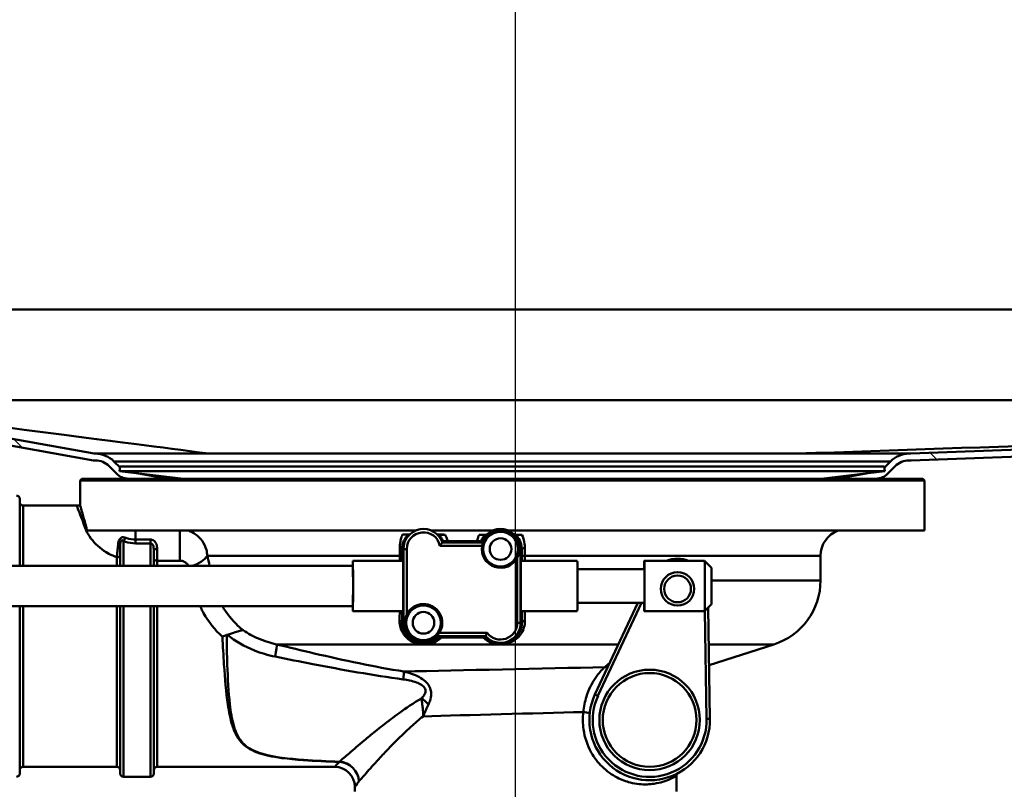
# Paper-space layout 'DS_8' of a CAD drawing. Units: millimetres. Extents: x 0 to 2100, y 0 to 2970.
# Drawn here: x 572 to 719, y 1442 to 1557 of the extents above; entities that cross this region are included whole.
import ezdxf

# ---------------------------------------------------------------- set-up
doc = ezdxf.new("R2010")
doc.units = ezdxf.units.MM
doc.header["$LTSCALE"] = 10
for name, color, linetype, lineweight in [('Centerline(ISO)', 7, 'Continuous', 25), ('Dimensions(ISO)', 7, 'Continuous', 25), ('Hatch', 7, 'Continuous', 9), ('Visible Edges(ISO)', 7, 'Continuous', 50), ('Visible Tangent Edges(ISO)', 7, 'Continuous', 50)]:
    doc.layers.add(name, color=color, linetype=linetype, lineweight=lineweight)
doc.styles.add('Text__5.0mm', font='arial.ttf', dxfattribs={"width": 0.9})
doc.dimstyles.new('KS-Marketing', dxfattribs={"dimscale": 10, "dimtxt": 5, "dimasz": 3.5, "dimexe": 3.175, "dimexo": 0, "dimgap": 0.8, "dimtad": 1, "dimdec": 1, "dimrnd": 1e-08, "dimtxsty": 'Text__5.0mm', "dimcen": 0.09, "dimdle": 10, "dimclrd": 7, "dimclre": 7, "dimclrt": 7, "dimadec": 0, "dimazin": 2, "dimtfac": 0.7, "dimtdec": 4, "dimtmove": 0, "dimatfit": 3, "dimfxl": 1, "dimtolj": 1, "dimlwd": 25, "dimlwe": 25, "dimarcsym": 0})
pattern_1 = [(135, (0, 0), (-22.45064, -22.45064), [])]

# ---------------------------------------------------------------- blocks, each defined once
blk = doc.blocks.new('*D7')
at = {"layer": 'Defpoints', "color": 0, "linetype": 'Continuous', "transparency": 16777216}
for p in [(999.78, 1700.45), (1108.41, 1700.45), (668.28, 1428.71)]:
    blk.add_point(p, dxfattribs=at)
at = {"layer": 'Dimensions(ISO)', "color": 7, "linetype": 'Continuous', "lineweight": 25, "transparency": 16777216}
for p, q in [((999.78, 1700.45), (1140.16, 1700.45)), ((1108.41, 1463.71), (1108.41, 1665.45)), ((668.28, 1428.71), (1140.16, 1428.71))]:
    blk.add_line(p, q, dxfattribs=at)
at = {"layer": 'Dimensions(ISO)', "color": 7, "linetype": 'Continuous', "transparency": 16777216}
for points in [[(1102.58, 1665.45), (1114.25, 1665.45), (1108.41, 1700.45)], [(1102.58, 1463.71), (1114.25, 1463.71), (1108.41, 1428.71)]]:
    blk.add_solid(points, dxfattribs=at)
at = {"layer": 'Dimensions(ISO)', "color": 7, "linetype": 'Continuous', "lineweight": 25, "transparency": 16777216, "insert": (1075.31, 1514.71), "char_height": 50, "attachment_point": 4, "rotation": 90, "style": 'Text__5.0mm'}
blk.add_mtext('\\A1;272', dxfattribs=at)
blk = doc.blocks.new('*D12')
at = {"layer": 'Defpoints', "color": 0, "linetype": 'Continuous', "transparency": 16777216}
for p in [(645.78, 2044.91), (399.78, 1730.45), (645.78, 1455.71)]:
    blk.add_point(p, dxfattribs=at)
at = {"layer": 'Dimensions(ISO)', "color": 7, "linetype": 'Continuous', "lineweight": 25, "transparency": 16777216}
for p, q in [((399.78, 1730.45), (399.78, 2076.66)), ((645.78, 1455.71), (645.78, 2076.66)), ((434.78, 2044.91), (610.78, 2044.91))]:
    blk.add_line(p, q, dxfattribs=at)
at = {"layer": 'Dimensions(ISO)', "color": 7, "linetype": 'Continuous', "transparency": 16777216}
for points in [[(434.78, 2050.74), (434.78, 2039.07), (399.78, 2044.91)], [(610.78, 2050.74), (610.78, 2039.07), (645.78, 2044.91)]]:
    blk.add_solid(points, dxfattribs=at)
at = {"layer": 'Dimensions(ISO)', "color": 7, "linetype": 'Continuous', "lineweight": 25, "transparency": 16777216, "insert": (472.7, 2078.43), "char_height": 50, "attachment_point": 4, "style": 'Text__5.0mm'}
blk.add_mtext('\\A1;246', dxfattribs=at)

psp = doc.layouts.new('DS_8')

# ---------------------------------------------------------------- hatches: boundary and pattern name
at = {"layer": 'Hatch'}
h = psp.add_hatch(dxfattribs=at)
h.set_pattern_fill('ANSI31', color=256, scale=254, angle=90, style=0)
h.set_pattern_definition(pattern_1)
edge = h.paths.add_edge_path()
edge.add_line((693.69, 1488.71), (699.45, 1488.71))
edge.add_line((699.45, 1488.71), (700.31, 1488.86))
edge.add_ellipse((700.05, 1490.34), major_axis=(1.48, 0.26), ratio=1, start_angle=270, end_angle=305)
edge.add_line((701.11, 1489.28), (702.42, 1490.58))
edge.add_ellipse((704.5, 1488.5), major_axis=(2.09, 2.09), ratio=1, start_angle=45.1, end_angle=90, ccw=False)
edge.add_line((704.5, 1491.45), (704.78, 1491.45))
edge.add_line((704.78, 1491.45), (921.28, 1499.45))
edge.add_ellipse((921.28, 1513.95), major_axis=(14.5, 0), ratio=1, start_angle=270, end_angle=360)
edge.add_line((935.78, 1513.95), (935.78, 1697.45))
edge.add_ellipse((937.78, 1697.45), major_axis=(0, 2), ratio=1, start_angle=0, end_angle=90, ccw=False)
edge.add_line((937.78, 1699.45), (954.78, 1699.45))
edge.add_line((954.78, 1699.45), (954.78, 1700.45))
edge.add_line((954.78, 1700.45), (937.78, 1700.45))
edge.add_ellipse((937.78, 1697.45), major_axis=(-3, 0), ratio=1, start_angle=270, end_angle=360)
edge.add_line((934.78, 1697.45), (934.78, 1513.95))
edge.add_ellipse((921.28, 1513.95), major_axis=(0, -13.5), ratio=1, start_angle=359.923, end_angle=450, ccw=False)
edge.add_line((921.26, 1500.45), (704.76, 1492.45))
edge.add_line((704.76, 1492.45), (704.5, 1492.45))
edge.add_ellipse((704.5, 1488.5), major_axis=(-3.95, -0.01), ratio=1, start_angle=270, end_angle=314.9)
edge.add_line((701.71, 1491.29), (700.8, 1490.38))
edge.add_line((700.8, 1490.38), (700.86, 1489.85))
edge.add_line((700.86, 1489.85), (698.62, 1489.58))
edge.add_line((698.62, 1489.58), (693.69, 1488.71))
h = psp.add_hatch(dxfattribs=at)
h.set_pattern_fill('ANSI31', color=256, scale=254, angle=90, style=0)
h.set_pattern_definition(pattern_1)
edge = h.paths.add_edge_path()
edge.add_line((524.78, 1647.45), (524.78, 1648.45))
edge.add_line((524.78, 1648.45), (523.78, 1648.45))
edge.add_line((523.78, 1648.45), (523.78, 1557.08))
edge.add_ellipse((523.28, 1556.21), major_axis=(0.866, -0.5), ratio=1, start_angle=330, end_angle=450, ccw=False)
edge.add_line((523.78, 1555.34), (523.78, 1543.78))
edge.add_ellipse((523.28, 1542.91), major_axis=(0.866, -0.5), ratio=1, start_angle=330, end_angle=450, ccw=False)
edge.add_line((523.78, 1542.04), (523.78, 1513.95))
edge.add_ellipse((538.28, 1513.95), major_axis=(0, -14.5), ratio=1, start_angle=270, end_angle=360)
edge.add_line((538.28, 1499.45), (582.78, 1491.45))
edge.add_line((582.78, 1491.45), (583.06, 1491.45))
edge.add_ellipse((583.05, 1488.5), major_axis=(2.95, -0.01), ratio=1, start_angle=45.1, end_angle=90, ccw=False)
edge.add_line((585.14, 1490.58), (586.44, 1489.28))
edge.add_ellipse((587.5, 1490.34), major_axis=(1.06, -1.06), ratio=1, start_angle=270, end_angle=305)
edge.add_line((587.24, 1488.86), (588.11, 1488.71))
edge.add_line((588.11, 1488.71), (593.87, 1488.71))
edge.add_line((593.87, 1488.71), (588.94, 1489.58))
edge.add_line((588.94, 1489.58), (586.69, 1489.85))
edge.add_line((586.69, 1489.85), (586.76, 1490.38))
edge.add_line((586.76, 1490.38), (585.85, 1491.29))
edge.add_ellipse((583.05, 1488.5), major_axis=(-2.79, 2.79), ratio=1, start_angle=270, end_angle=314.9)
edge.add_line((583.06, 1492.45), (582.87, 1492.45))
edge.add_line((582.87, 1492.45), (538.45, 1500.43))
edge.add_line((538.45, 1500.43), (538.37, 1500.45))
edge.add_ellipse((538.28, 1513.95), major_axis=(-13.5, -0.09), ratio=1, start_angle=359.6282, end_angle=450, ccw=False)
edge.add_line((524.78, 1513.95), (524.78, 1647.45))

# ---------------------------------------------------------------- linework, layer by layer
at = {"layer": 'Centerline(ISO)', "linetype": 'Continuous'}
psp.add_line((645.78, 1403.71), (645.78, 1455.71), dxfattribs=at)
at = {"layer": 'Visible Edges(ISO)'}
for p, q in [((582.87, 1492.45), (538.37, 1500.45)), ((921.26, 1500.45), (704.76, 1492.45)), ((538.28, 1499.45), (582.78, 1491.45)), ((704.78, 1491.45), (921.28, 1499.45)), ((582.78, 1491.45), (583.06, 1491.45)), ((583.06, 1492.45), (582.87, 1492.45)), ((586.76, 1490.38), (585.85, 1491.29)), ((701.71, 1491.29), (700.8, 1490.38)), ((704.76, 1492.45), (704.5, 1492.45)), ((704.5, 1491.45), (704.78, 1491.45)), ((585.14, 1490.58), (586.44, 1489.28)), ((586.78, 1490.54), (586.69, 1489.85)), ((700.86, 1489.85), (586.69, 1489.85)), ((596.21, 1488.71), (586.69, 1489.85)), ((700.78, 1490.54), (586.78, 1490.54)), ((691.35, 1488.71), (700.86, 1489.85)), ((700.78, 1490.54), (700.86, 1489.85)), ((701.11, 1489.28), (702.42, 1490.58)), ((581.03, 1488.71), (580.78, 1488.46)), ((706.78, 1488.46), (580.78, 1488.46)), ((580.78, 1484.75), (580.78, 1488.46)), ((581.03, 1488.71), (706.53, 1488.71)), ((587.24, 1488.86), (588.11, 1488.71)), ((593.87, 1488.71), (588.94, 1489.58)), ((698.62, 1489.58), (693.69, 1488.71)), ((699.45, 1488.71), (700.31, 1488.86)), ((706.53, 1488.71), (706.78, 1488.46)), ((706.78, 1480.96), (706.78, 1488.46)), ((571.78, 1485.71), (571.78, 1475.71)), ((572.28, 1484.71), (580.28, 1484.71)), ((630.83, 1480.96), (581.84, 1480.96)), ((642.33, 1480.96), (633.23, 1480.96)), ((706.78, 1480.96), (644.73, 1480.96)), ((586.78, 1475.71), (586.78, 1478.86)), ((591.78, 1478.19), (591.78, 1475.71)), ((629.03, 1478.21), (629.03, 1467.21)), ((640.7, 1479.21), (634.86, 1479.21)), ((646.53, 1467.21), (646.53, 1478.21)), ((691.28, 1473.52), (691.28, 1477.21)), ((621.49, 1475.71), (528.99, 1475.71)), ((628.99, 1476.46), (621.49, 1476.46)), ((654.98, 1476.46), (646.57, 1476.46)), ((664.98, 1475.21), (655.01, 1475.21)), ((673.98, 1476.46), (664.98, 1476.46)), ((674.98, 1475.46), (673.98, 1476.46)), ((621.49, 1469.71), (528.99, 1469.71)), ((571.78, 1469.71), (571.78, 1444.71)), ((586.78, 1444.71), (586.78, 1469.71)), ((591.78, 1469.71), (591.78, 1444.71)), ((664.98, 1470.21), (655.01, 1470.21)), ((664.01, 1470.21), (657.62, 1456.51)), ((674.98, 1469.96), (673.98, 1468.96)), ((674.78, 1452.87), (674.49, 1469.46)), ((628.99, 1468.96), (621.49, 1468.96)), ((654.98, 1468.96), (646.57, 1468.96)), ((673.98, 1468.96), (664.98, 1468.96)), ((634.26, 1465.21), (641.29, 1465.21)), ((674.65, 1460.91), (684.31, 1463.99)), ((572.28, 1445.71), (586.28, 1445.71)), ((592.28, 1445.71), (618.78, 1445.71)), ((669.78, 1442.01), (669.78, 1444.34)), ((591.28, 1444.21), (587.28, 1444.21)), ((621.78, 1442.01), (621.78, 1442.71))]:
    psp.add_line(p, q, dxfattribs=at)
for centre, radius in [((669.94, 1472.27), 2.5), ((665.78, 1452.71), 7)]:
    psp.add_circle(centre, radius, dxfattribs=at)
for centre, radius, start, end in [((583.05, 1488.5), 3.95, 45, 89.9), ((583.05, 1488.5), 2.95, 45, 89.9), ((704.5, 1488.5), 3.95, 90.1, 135), ((704.5, 1488.5), 2.95, 90.1, 135), ((587.5, 1490.34), 1.5, 225, 260), ((700.05, 1490.34), 1.5, 280, 315), ((571.28, 1485.71), 0.5, 0, 90), ((572.28, 1485.21), 0.5, 180, 270), ((580.28, 1487.71), 3, 270, 279.5941), ((632.03, 1478.21), 3, 19.4712, 180), ((643.53, 1478.21), 3, 0, 160.5288), ((643.53, 1478.21), 2.8, 333.2345, 169.7134), ((695.28, 1477.21), 4, 110.3641, 180), ((643.53, 1478.21), 2.8, 169.7134, 333.2345), ((669.94, 1472.27), 4.5, 68.5059, 111.4941), ((681.28, 1473.52), 10, 287.6709, 0), ((632.03, 1467.21), 2.8, 327.6076, 153.2345), ((632.03, 1467.21), 2.8, 153.2345, 327.6076), ((632.03, 1467.21), 3, 180, 318.1897), ((643.53, 1467.21), 3, 221.8103, 0), ((676.78, 1454.24), 7, 107.6709, 107.8195), ((665.78, 1452.71), 9, 154.9971, 1.0029), ((571.28, 1444.71), 0.5, 270, 0), ((572.28, 1445.21), 0.5, 90, 180), ((586.28, 1445.21), 0.5, 0, 90), ((587.28, 1444.71), 0.5, 180, 270), ((591.28, 1444.71), 0.5, 270, 0), ((592.28, 1445.21), 0.5, 90, 180), ((618.78, 1442.71), 3, 0, 90)]:
    psp.add_arc(centre, radius, start, end, dxfattribs=at)
for centre, major_axis, ratio, start_param, end_param in [((664.98, 1472.71), (0, -3.75), 0.008727, 5.442117, 10.265847), ((621.49, 1472.71), (0, 3.75), 0.008727, 0, 0.643501), ((621.49, 1472.71), (0, -3.75), 0.008727, 5.639684, 9.424778), ((621.49, 1472.71), (0, -3), 0.008727, 0, 3.141593), ((628.99, 1472.71), (0, 3.75), 0.008727, 3.141593, 6.283185), ((646.57, 1472.71), (0, -3.75), 0.008728, 3.141593, 6.283185), ((654.98, 1472.71), (0, 3.75), 0.008727, 3.141593, 6.283185), ((664.98, 1472.71), (0, -2.5), 0.008727, 0, 3.141593), ((673.98, 1472.71), (0, 3.75), 0.008727, 3.141593, 6.283185), ((674.98, 1472.71), (0, -2.75), 0.008727, 0.008727, 3.132866)]:
    psp.add_ellipse(centre, major_axis=major_axis, ratio=ratio, start_param=start_param, end_param=end_param, dxfattribs=at)
for points, knots in [([(921.25, 1500.45), (858.07, 1500.45), (797.26, 1500.45), (665.24, 1500.45), (603.33, 1500.45), (538.37, 1500.45)], [0.007312, 0.007312, 0.007312, 0.007312, 18.962439, 18.962439, 38.435392, 38.435392, 38.435392, 38.435392]), ([(538.43, 1500.44), (548.66, 1499.11), (558, 1497.9), (588.66, 1493.93), (591.83, 1493.52), (600.08, 1492.45), (600.09, 1492.45), (600.11, 1492.45)], [0.163179, 0.163179, 0.163179, 0.163179, 7.982376, 7.982376, 22.058509, 22.058509, 22.081382, 22.081382, 22.081382, 22.081382]), ([(921.24, 1500.45), (883.16, 1499.14), (845.11, 1497.84), (738.26, 1494.18), (718.31, 1493.5), (687.63, 1492.45), (687.55, 1492.45), (687.47, 1492.45)], [0.271516, 0.271516, 0.271516, 0.271516, 13.694583, 13.694583, 36.484261, 36.484261, 36.546158, 36.546158, 36.546158, 36.546158]), ([(582.87, 1492.45), (582.87, 1492.45), (584.35, 1492.45), (590.22, 1492.45), (594.58, 1492.45), (600.11, 1492.45)], [-4.722244, -4.722244, -4.722244, -4.722244, -2.375992, -2.375992, -0.000003, -0.000003, -0.000003, -0.000003]), ([(600.11, 1492.45), (603.15, 1492.45), (606.52, 1492.45), (613.8, 1492.45), (617.69, 1492.45), (629.16, 1492.45), (637.06, 1492.45), (652.94, 1492.45), (660.77, 1492.45), (675.33, 1492.45), (681.93, 1492.45), (687.47, 1492.45)], [-9.762661, -9.762661, -9.762661, -9.762661, -8.454287, -8.454287, -7.145851, -7.145851, -4.762085, -4.762085, -2.381116, -2.381116, 0, 0, 0, 0]), ([(687.47, 1492.45), (692.81, 1492.45), (697.08, 1492.45), (703.1, 1492.45), (704.7, 1492.45), (704.76, 1492.45), (704.76, 1492.45), (704.76, 1492.45)], [-9.446224, -9.446224, -9.446224, -9.446224, -7.14752, -7.14752, -4.764673, -4.764673, -4.72348, -4.72348, -4.72348, -4.72348]), ([(581.69, 1481.53), (581.51, 1482.23), (581.34, 1482.84), (581.06, 1483.81), (580.95, 1484.18), (580.81, 1484.64), (580.78, 1484.75), (580.78, 1484.75)], [-2.280588, -2.280588, -2.280588, -2.280588, -1.891326, -1.891326, -1.499555, -1.499555, -1.141409, -1.141409, -1.141409, -1.141409]), ([(629.73, 1480.36), (629.73, 1480.36), (629.72, 1480.36), (629.71, 1480.36), (629.67, 1480.37), (629.48, 1480.37), (629.37, 1480.37), (629.21, 1480.38), (629.15, 1480.38), (629.02, 1480.38), (628.97, 1480.38), (628.91, 1480.38)], [0, 0, 0, 0, 0.0435501, 0.0435501, 0.125674, 0.125674, 0.1864242, 0.1864242, 0.2121174, 0.2121174, 0.234845, 0.234845, 0.234845, 0.234845]), ([(635.28, 1480.36), (635.24, 1480.36), (635.19, 1480.36), (635.09, 1480.36), (635.03, 1480.36), (634.91, 1480.36), (634.83, 1480.36), (634.66, 1480.36), (634.57, 1480.36), (634.34, 1480.35), (634.33, 1480.35), (634.32, 1480.35)], [0, 0, 0, 0, 0.0132286, 0.0132286, 0.0311387, 0.0311387, 0.056916, 0.056916, 0.093274, 0.093274, 0.1738952, 0.1738952, 0.1738952, 0.1738952]), ([(641.23, 1480.34), (641.23, 1480.34), (641.23, 1480.34), (641.15, 1480.35), (641.04, 1480.35), (640.85, 1480.36), (640.75, 1480.36), (640.6, 1480.36), (640.55, 1480.36), (640.45, 1480.36), (640.4, 1480.36), (640.35, 1480.36)], [0, 0, 0, 0, 0.0606982, 0.0606982, 0.1761415, 0.1761415, 0.2738853, 0.2738853, 0.3165823, 0.3165823, 0.3526845, 0.3526845, 0.3526845, 0.3526845]), ([(646.71, 1480.36), (646.66, 1480.36), (646.61, 1480.36), (646.5, 1480.36), (646.44, 1480.36), (646.28, 1480.36), (646.2, 1480.36), (646.04, 1480.35), (645.97, 1480.35), (645.83, 1480.35), (645.82, 1480.34), (645.82, 1480.34)], [0, 0, 0, 0, 0.0148051, 0.0148051, 0.035161, 0.035161, 0.0639329, 0.0639329, 0.0949182, 0.0949182, 0.1425823, 0.1425823, 0.1425823, 0.1425823]), ([(634.48, 1478.71), (634.48, 1478.71), (634.48, 1478.71), (634.52, 1478.76), (634.55, 1478.8), (634.62, 1478.89), (634.65, 1478.93), (634.72, 1479.02), (634.76, 1479.07), (634.81, 1479.14), (634.83, 1479.17), (634.85, 1479.2), (634.86, 1479.21), (634.86, 1479.21)], [-0.1785334, -0.1785334, -0.1785334, -0.1785334, -0.17813024, -0.17813024, -0.16081389, -0.16081389, -0.14413651, -0.14413651, -0.12294383, -0.12294383, -0.10529245, -0.10529245, -0.08906512, -0.08906512, -0.08906512, -0.08906512]), ([(635.65, 1479.37), (635.59, 1479.37), (635.53, 1479.37), (635.41, 1479.37), (635.35, 1479.37), (635.23, 1479.37), (635.17, 1479.37), (635.07, 1479.37), (635.03, 1479.37), (634.98, 1479.37), (634.96, 1479.37), (634.96, 1479.37)], [0, 0, 0, 0, 0.0171366, 0.0171366, 0.0368379, 0.0368379, 0.0612522, 0.0612522, 0.0861356, 0.0861356, 0.1122046, 0.1122046, 0.1122046, 0.1122046]), ([(640.59, 1479.36), (640.59, 1479.36), (640.57, 1479.36), (640.5, 1479.36), (640.44, 1479.37), (640.32, 1479.37), (640.26, 1479.37), (640.14, 1479.37), (640.08, 1479.37), (640.02, 1479.37)], [0, 0, 0, 0, 0.0325673, 0.0325673, 0.0641923, 0.0641923, 0.085353, 0.085353, 0.1045908, 0.1045908, 0.1045908, 0.1045908]), ([(640.84, 1479.01), (640.82, 1479.05), (640.79, 1479.08), (640.75, 1479.14), (640.73, 1479.17), (640.71, 1479.2), (640.7, 1479.21), (640.7, 1479.21)], [0.03942652, 0.03942652, 0.03942652, 0.03942652, 0.05518641, 0.05518641, 0.07283779, 0.07283779, 0.08906512, 0.08906512, 0.08906512, 0.08906512]), ([(602.66, 1465.4), (602.46, 1465.31), (602.25, 1465.22), (602.04, 1465.13), (602.04, 1465.13), (602.04, 1465.13)], [0, 0, 0, 0, 0.06783822, 0.06783822, 0.06866311, 0.06866311, 0.06866311, 0.06866311]), ([(602.76, 1465.43), (603.19, 1465.54), (603.59, 1465.67), (604.2, 1465.88), (604.42, 1465.95), (604.82, 1466.07), (604.99, 1466.1), (605.14, 1466.1), (605.14, 1466.1), (605.14, 1466.1)], [0, 0, 0, 0, 0.136541, 0.136541, 0.2299644, 0.2299644, 0.323136, 0.323136, 0.3239513, 0.3239513, 0.3239513, 0.3239513]), ([(634.17, 1465.41), (634.19, 1465.38), (634.2, 1465.36), (634.23, 1465.29), (634.24, 1465.26), (634.26, 1465.22), (634.26, 1465.21), (634.26, 1465.21)], [0.03498826, 0.03498826, 0.03498826, 0.03498826, 0.04606554, 0.04606554, 0.06482356, 0.06482356, 0.08280932, 0.08280932, 0.08280932, 0.08280932]), ([(634.36, 1465), (634.36, 1465), (634.37, 1465), (634.41, 1465), (634.43, 1465), (634.48, 1465), (634.5, 1465), (634.55, 1465), (634.58, 1465), (634.63, 1465), (634.66, 1465), (634.69, 1465)], [0, 0, 0, 0, 0.02994265, 0.02994265, 0.04509807, 0.04509807, 0.05648009, 0.05648009, 0.06689426, 0.06689426, 0.07855329, 0.07855329, 0.07855329, 0.07855329]), ([(640.94, 1465.01), (639.14, 1465.01), (637.27, 1465), (635.19, 1465), (634.94, 1465), (634.69, 1465)], [12.7348233, 12.7348233, 12.7348233, 12.7348233, 13.2501814, 13.2501814, 13.3202631, 13.3202631, 13.3202631, 13.3202631]), ([(640.94, 1465.01), (640.98, 1465.01), (641.01, 1465.01), (641.07, 1465.01), (641.09, 1465.01), (641.14, 1465.01), (641.16, 1465.01), (641.19, 1465.01), (641.2, 1465.01), (641.2, 1465.01)], [0, 0, 0, 0, 0.01054081, 0.01054081, 0.01991101, 0.01991101, 0.03072387, 0.03072387, 0.05000884, 0.05000884, 0.05000884, 0.05000884]), ([(641.53, 1465.71), (641.53, 1465.71), (641.53, 1465.71), (641.51, 1465.67), (641.49, 1465.63), (641.45, 1465.56), (641.43, 1465.52), (641.39, 1465.43), (641.37, 1465.38), (641.33, 1465.29), (641.32, 1465.26), (641.3, 1465.22), (641.29, 1465.21), (641.29, 1465.21)], [-0.16597413, -0.16597413, -0.16597413, -0.16597413, -0.16561865, -0.16561865, -0.15275552, -0.15275552, -0.14006412, -0.14006412, -0.11955311, -0.11955311, -0.10079509, -0.10079509, -0.08280932, -0.08280932, -0.08280932, -0.08280932]), ([(669.84, 1444.68), (669.83, 1444.65), (669.82, 1444.62), (669.79, 1444.51), (669.78, 1444.43), (669.78, 1444.34)], [0.6665456, 0.6665456, 0.6665456, 0.6665456, 0.7500003, 0.7500003, 1.0000004, 1.0000004, 1.0000004, 1.0000004])]:
    psp.add_open_spline(points, degree=3, knots=knots, dxfattribs=at)
for points, degree in [([(581.84, 1480.96), (581.79, 1481.16), (581.74, 1481.34), (581.69, 1481.53)], 3), ([(628.91, 1480.38), (629.18, 1480.38), (629.45, 1480.38), (629.72, 1480.38)], 3), ([(629.72, 1480.38), (629.8, 1480.38), (629.87, 1480.38), (629.95, 1480.38)], 3), ([(629.79, 1480.21), (629.76, 1480.28), (629.73, 1480.36)], 2), ([(634.11, 1480.37), (634.19, 1480.37), (634.26, 1480.37), (634.33, 1480.37)], 3), ([(634.26, 1480.21), (634.29, 1480.28), (634.32, 1480.35)], 2), ([(634.33, 1480.37), (634.65, 1480.37), (634.96, 1480.36), (635.28, 1480.36)], 3), ([(640.35, 1480.36), (640.65, 1480.36), (640.94, 1480.36), (641.23, 1480.36)], 3), ([(641.23, 1480.36), (641.3, 1480.36), (641.36, 1480.36), (641.43, 1480.36)], 3), ([(641.29, 1480.21), (641.26, 1480.27), (641.23, 1480.34)], 2), ([(645.62, 1480.36), (645.69, 1480.36), (645.76, 1480.36), (645.83, 1480.36)], 3), ([(645.76, 1480.21), (645.79, 1480.27), (645.82, 1480.34)], 2), ([(645.83, 1480.36), (646.12, 1480.36), (646.41, 1480.36), (646.71, 1480.36)], 3), ([(634.96, 1479.37), (634.91, 1479.29), (634.86, 1479.21)], 2), ([(635.65, 1479.37), (637.11, 1479.37), (638.58, 1479.37), (640.02, 1479.37)], 3), ([(640.7, 1479.21), (640.65, 1479.28), (640.59, 1479.36)], 2), ([(602.76, 1465.43), (602.73, 1465.42), (602.7, 1465.41), (602.66, 1465.4)], 3), ([(634.26, 1465.21), (634.31, 1465.11), (634.36, 1465)], 2), ([(641.2, 1465.01), (641.25, 1465.11), (641.29, 1465.21)], 2)]:
    psp.add_open_spline(points, degree=degree, dxfattribs=at)
at = {"layer": 'Visible Tangent Edges(ISO)'}
for p, q in [((536.78, 1513.95), (922.78, 1513.95)), ((583.06, 1492.45), (704.5, 1492.45)), ((585.85, 1491.29), (701.71, 1491.29)), ((572.28, 1484.71), (572.28, 1475.71)), ((589.08, 1479.63), (589.08, 1480.96)), ((589.08, 1479.06), (589.08, 1479.63)), ((591.28, 1479.63), (589.08, 1479.63)), ((591.28, 1479.06), (591.28, 1479.63)), ((595.66, 1480.96), (595.66, 1476.48)), ((587.28, 1479.4), (587.28, 1475.71)), ((589.08, 1479.06), (591.28, 1479.06)), ((591.28, 1475.71), (591.28, 1479.06)), ((592.28, 1476.48), (592.28, 1478.19)), ((629.03, 1478.21), (628.85, 1478.21)), ((629.53, 1478.21), (629.03, 1478.21)), ((629.53, 1468.47), (629.53, 1478.21)), ((634.48, 1478.71), (640.77, 1478.71)), ((646.33, 1478.21), (646.53, 1478.21)), ((646.53, 1478.21), (646.68, 1478.21)), ((586.28, 1475.71), (586.28, 1476.98)), ((628.51, 1477.21), (599.78, 1477.21)), ((628.85, 1477.21), (628.51, 1477.21)), ((628.51, 1477.21), (628.51, 1476.46)), ((628.85, 1476.46), (628.85, 1477.21)), ((646.03, 1476.95), (646.03, 1467.21)), ((646.69, 1477.21), (647.15, 1477.21)), ((646.69, 1477.21), (646.69, 1476.46)), ((647.15, 1476.46), (647.15, 1477.21)), ((691.28, 1477.21), (647.15, 1477.21)), ((592.28, 1476.48), (595.66, 1476.48)), ((592.28, 1476.48), (592.28, 1475.71)), ((691.28, 1473.52), (675.01, 1473.52)), ((572.28, 1469.71), (572.28, 1445.71)), ((586.28, 1445.71), (586.28, 1469.71)), ((587.28, 1469.71), (587.28, 1444.21)), ((591.28, 1444.21), (591.28, 1469.71)), ((592.28, 1469.71), (592.28, 1445.71)), ((658.07, 1456.3), (664.56, 1470.21)), ((673.99, 1468.97), (674.28, 1452.86)), ((629.03, 1467.21), (628.83, 1467.21)), ((629.23, 1467.21), (629.03, 1467.21)), ((646.03, 1467.21), (646.53, 1467.21)), ((646.53, 1467.21), (646.7, 1467.21)), ((641.53, 1465.71), (634.39, 1465.71)), ((631.51, 1463.99), (610.11, 1463.99)), ((643.09, 1463.99), (632.61, 1463.99)), ((661.11, 1463.99), (643.96, 1463.99)), ((684.31, 1463.99), (674.58, 1463.99)), ((658.07, 1456.3), (657.62, 1456.51)), ((674.28, 1452.86), (674.78, 1452.87))]:
    psp.add_line(p, q, dxfattribs=at)
for centre, radius in [((643.53, 1478.21), 2.59), ((643.53, 1478.21), 1.61), ((669.94, 1472.27), 2), ((632.03, 1467.21), 2.59), ((632.03, 1467.21), 1.61), ((665.78, 1452.71), 7.5)]:
    psp.add_circle(centre, radius, dxfattribs=at)
for centre, radius, start, end in [((632.03, 1478.21), 2.5, 11.537, 180), ((643.53, 1467.21), 2.5, 216.8699, 0), ((665.78, 1452.71), 8.5, 154.9971, 1.0029)]:
    psp.add_arc(centre, radius, start, end, dxfattribs=at)
for centre, major_axis, ratio, start_param, end_param in [((581.49, 1484.01), (2.87, 0.87), 0.824298, 4.468536, 4.535711), ((587.28, 1479.74), (-0.177, -0.468), 0.308724, 0.886799, 2.087491), ((586.28, 1478.86), (0.5, 0), 0.144298, 5.05739, 6.283185), ((592.28, 1478.19), (-0.5, 0), 0.006618, 0, 1.570796), ((628.35, 1478.21), (0.5, -0.001), 0.301028, 0.009151, 1.259496), ((647.18, 1478.21), (-0.5, -0.001), 0.286535, 4.779505, 6.274077), ((586.28, 1477.28), (0.5, 0), 0.603661, 4.712389, 6.283185), ((592.28, 1476.77), (-0.5, 0), 0.577778, 0, 1.570796), ((597, 1477.21), (2.91, 0.75), 0.521202, 4.731549, 5.825788), ((628.33, 1467.21), (0.5, -0.003), 0.625087, 0.01118, 1.302727), ((647.2, 1467.21), (-0.5, -0.003), 0.602211, 4.768143, 6.272254), ((609.48, 1461.61), (0.59, 2.43), 0.112029, 4.972631, 6.112279), ((631.47, 1463.51), (0.076, 0.494), 0.183003, 0.008877, 0.298711), ((632.57, 1463.51), (-0.076, 0.494), 0.614438, 5.904331, 6.272124), ((643.09, 1463.51), (0.06, 0.496), 0.340516, 0.009281, 0.328682), ((643.96, 1463.51), (-0.06, 0.496), 0.350563, 5.95311, 6.273867), ((659.24, 1459.64), (0.674, -0.739), 0.896301, 2.078876, 2.513374), ((628.73, 1457.54), (0.39, 2.47), 0.038895, 5.233366, 6.022132), ((631.5, 1454.41), (-1.86, 1.67), 0.542571, 4.494114, 5.061674), ((656.3, 1453.89), (0.992, -0.123), 0.057055, 4.281539, 5.297424), ((619.48, 1443.56), (0.12, 3), 0.143044, 0.23823, 0.278824), ((619.48, 1443.56), (2.32, -1.91), 0.938865, 0.719919, 2.228843), ((619.48, 1443.56), (-2.15, 2.1), 0.948589, 3.941344, 5.453214)]:
    psp.add_ellipse(centre, major_axis=major_axis, ratio=ratio, start_param=start_param, end_param=end_param, dxfattribs=at)
for points, knots in [([(580.28, 1484.71), (580.28, 1484.71), (580.32, 1484.61), (580.58, 1483.97), (580.99, 1482.96), (581.49, 1481.5)], [1.307289, 1.307289, 1.307289, 1.307289, 1.689292, 1.689292, 2.619057, 2.619057, 2.619057, 2.619057]), ([(581.49, 1481.5), (581.58, 1481.26), (581.68, 1481.01), (582.03, 1480.34), (582.31, 1479.9), (583.26, 1478.77), (584.06, 1478.07), (585.45, 1477.32), (585.85, 1477.14), (586.28, 1476.98)], [-1.2222309, -1.2222309, -1.2222309, -1.2222309, -1.069452, -1.069452, -0.8250058, -0.8250058, -0.433892, -0.433892, -0.2906665, -0.2906665, -0.2906665, -0.2906665]), ([(587.49, 1479.92), (587.32, 1479.98), (587.14, 1480), (586.81, 1479.85), (586.67, 1479.68), (586.54, 1479.34), (586.5, 1479.2), (586.47, 1478.97), (586.46, 1478.88), (586.45, 1478.8)], [0, 0, 0, 0, 0.0645855, 0.0645855, 0.1228034, 0.1228034, 0.1591897, 0.1591897, 0.181931, 0.181931, 0.181931, 0.181931]), ([(586.78, 1478.86), (586.78, 1478.93), (586.78, 1478.99), (586.79, 1479.14), (586.8, 1479.23), (586.85, 1479.44), (586.92, 1479.51), (587.08, 1479.52), (587.18, 1479.47), (587.28, 1479.4)], [-0.181931, -0.181931, -0.181931, -0.181931, -0.1591897, -0.1591897, -0.1228034, -0.1228034, -0.0645855, -0.0645855, 0, 0, 0, 0]), ([(589.08, 1479.63), (588.64, 1479.63), (588.17, 1479.7), (587.66, 1479.86), (587.57, 1479.89), (587.49, 1479.92)], [0, 0, 0, 0, 0.1557705, 0.1557705, 0.1868463, 0.1868463, 0.1868463, 0.1868463]), ([(592.28, 1478.19), (592.28, 1478.44), (592.25, 1478.7), (592.1, 1479.13), (591.98, 1479.31), (591.73, 1479.51), (591.62, 1479.57), (591.43, 1479.62), (591.35, 1479.63), (591.28, 1479.63)], [-0.1783492, -0.1783492, -0.1783492, -0.1783492, -0.1150352, -0.1150352, -0.0579635, -0.0579635, -0.0222936, -0.0222936, 0, 0, 0, 0]), ([(599.78, 1477.21), (599.76, 1477.51), (599.71, 1477.81), (599.5, 1478.56), (599.3, 1478.98), (598.75, 1479.79), (598.39, 1480.16), (597.69, 1480.66), (597.37, 1480.83), (597.03, 1480.96)], [0, 0, 0, 0, 0.0275825, 0.0275825, 0.0717145, 0.0717145, 0.1196743, 0.1196743, 0.1521857, 0.1521857, 0.1521857, 0.1521857]), ([(628.91, 1480.38), (628.89, 1480.32), (628.86, 1480.26), (628.75, 1479.99), (628.68, 1479.75), (628.57, 1479.28), (628.54, 1479.06), (628.51, 1478.67), (628.5, 1478.51), (628.5, 1478.35)], [0.8589432, 0.8589432, 0.8589432, 0.8589432, 0.8884657, 0.8884657, 0.9819574, 0.9819574, 1.0521574, 1.0521574, 1.0960323, 1.0960323, 1.0960323, 1.0960323]), ([(628.85, 1478.21), (628.85, 1478.33), (628.86, 1478.45), (628.89, 1478.74), (628.93, 1478.91), (629.03, 1479.27), (629.1, 1479.45), (629.25, 1479.74), (629.33, 1479.87), (629.51, 1480.13), (629.62, 1480.25), (629.7, 1480.33), (629.72, 1480.35), (629.73, 1480.36)], [-1.0960323, -1.0960323, -1.0960323, -1.0960323, -1.0521574, -1.0521574, -0.9819574, -0.9819574, -0.8884657, -0.8884657, -0.8014698, -0.8014698, -0.6716614, -0.6716614, -0.6293356, -0.6293356, -0.6293356, -0.6293356]), ([(634.32, 1480.35), (634.33, 1480.34), (634.35, 1480.33), (634.43, 1480.24), (634.54, 1480.11), (634.76, 1479.78), (634.87, 1479.6), (634.96, 1479.38), (634.96, 1479.37), (634.96, 1479.37)], [-0.5600112, -0.5600112, -0.5600112, -0.5600112, -0.5320633, -0.5320633, -0.4089183, -0.4089183, -0.307998, -0.307998, -0.3041102, -0.3041102, -0.3041102, -0.3041102]), ([(635.65, 1479.37), (635.6, 1479.57), (635.54, 1479.75), (635.42, 1480.08), (635.35, 1480.23), (635.28, 1480.36)], [0.2475364, 0.2475364, 0.2475364, 0.2475364, 0.307998, 0.307998, 0.3669284, 0.3669284, 0.3669284, 0.3669284]), ([(640.35, 1480.36), (640.29, 1480.22), (640.23, 1480.08), (640.11, 1479.75), (640.06, 1479.56), (640.02, 1479.37)], [0.8463979, 0.8463979, 0.8463979, 0.8463979, 0.9076727, 0.9076727, 0.9704686, 0.9704686, 0.9704686, 0.9704686]), ([(640.59, 1479.36), (640.6, 1479.37), (640.6, 1479.38), (640.7, 1479.61), (640.81, 1479.8), (641.02, 1480.1), (641.11, 1480.22), (641.2, 1480.31), (641.22, 1480.33), (641.23, 1480.34)], [-0.9123009, -0.9123009, -0.9123009, -0.9123009, -0.9076727, -0.9076727, -0.7954777, -0.7954777, -0.6852428, -0.6852428, -0.6487031, -0.6487031, -0.6487031, -0.6487031]), ([(645.82, 1480.34), (645.85, 1480.31), (645.91, 1480.25), (646.07, 1480.06), (646.18, 1479.91), (646.44, 1479.45), (646.59, 1479.08), (646.67, 1478.51), (646.68, 1478.36), (646.68, 1478.21)], [-0.4194973, -0.4194973, -0.4194973, -0.4194973, -0.3340441, -0.3340441, -0.2231573, -0.2231573, -0.0543225, -0.0543225, 0, 0, 0, 0]), ([(647.15, 1478.35), (647.15, 1478.55), (647.14, 1478.75), (647.05, 1479.51), (646.88, 1479.99), (646.71, 1480.36)], [0, 0, 0, 0, 0.0543225, 0.0543225, 0.2225219, 0.2225219, 0.2225219, 0.2225219]), ([(586.45, 1478.8), (586.42, 1478.48), (586.39, 1478.17), (586.33, 1477.56), (586.3, 1477.25), (586.28, 1476.98)], [0.3356621, 0.3356621, 0.3356621, 0.3356621, 0.4188403, 0.4188403, 0.5076852, 0.5076852, 0.5076852, 0.5076852]), ([(587.28, 1479.4), (587.37, 1479.37), (587.46, 1479.33), (588.04, 1479.15), (588.56, 1479.06), (589.08, 1479.06)], [-0.1868463, -0.1868463, -0.1868463, -0.1868463, -0.1557705, -0.1557705, 0, 0, 0, 0]), ([(591.28, 1479.06), (591.32, 1479.06), (591.35, 1479.06), (591.45, 1479.03), (591.5, 1479), (591.63, 1478.89), (591.69, 1478.79), (591.76, 1478.53), (591.78, 1478.36), (591.78, 1478.19)], [0, 0, 0, 0, 0.0222936, 0.0222936, 0.0579635, 0.0579635, 0.1150352, 0.1150352, 0.1783492, 0.1783492, 0.1783492, 0.1783492]), ([(628.5, 1478.35), (628.51, 1478.17), (628.51, 1477.98), (628.51, 1477.6), (628.51, 1477.4), (628.51, 1477.21)], [0, 0, 0, 0, 0.0505933, 0.0505933, 0.1011866, 0.1011866, 0.1011866, 0.1011866]), ([(628.85, 1477.21), (628.85, 1477.38), (628.85, 1477.55), (628.85, 1477.88), (628.85, 1478.05), (628.85, 1478.21)], [-0.1011866, -0.1011866, -0.1011866, -0.1011866, -0.0505933, -0.0505933, 0, 0, 0, 0]), ([(646.68, 1478.21), (646.69, 1478.05), (646.69, 1477.88), (646.69, 1477.55), (646.69, 1477.38), (646.69, 1477.21)], [-0.1010654, -0.1010654, -0.1010654, -0.1010654, -0.0505327, -0.0505327, 0, 0, 0, 0]), ([(647.15, 1477.21), (647.15, 1477.4), (647.15, 1477.6), (647.15, 1477.98), (647.15, 1478.17), (647.15, 1478.35)], [0, 0, 0, 0, 0.0505327, 0.0505327, 0.1010654, 0.1010654, 0.1010654, 0.1010654]), ([(595.66, 1476.48), (595.78, 1476.48), (595.9, 1476.46), (596.12, 1476.41), (596.24, 1476.36), (596.47, 1476.25), (596.59, 1476.17), (596.78, 1475.99), (596.86, 1475.9), (596.94, 1475.77), (596.95, 1475.74), (596.96, 1475.71)], [-0.1919585, -0.1919585, -0.1919585, -0.1919585, -0.1572863, -0.1572863, -0.1196743, -0.1196743, -0.0717145, -0.0717145, -0.0275825, -0.0275825, -0.0141219, -0.0141219, -0.0141219, -0.0141219]), ([(598.69, 1469.71), (598.76, 1469.56), (598.82, 1469.42), (599, 1469.06), (599.11, 1468.85), (599.23, 1468.64)], [0.337007, 0.337007, 0.337007, 0.337007, 0.3916884, 0.3916884, 0.4730938, 0.4730938, 0.4730938, 0.4730938]), ([(605.14, 1466.1), (604.86, 1466.32), (604.6, 1466.54), (603.42, 1467.63), (602.64, 1468.63), (602.02, 1469.71)], [-1.1489245, -1.1489245, -1.1489245, -1.1489245, -1.0183899, -1.0183899, -0.5412873, -0.5412873, -0.5412873, -0.5412873]), ([(628.46, 1467.51), (628.46, 1467.16), (628.51, 1466.82), (628.68, 1466.21), (628.8, 1465.94), (629.05, 1465.52), (629.16, 1465.36), (629.41, 1465.07), (629.55, 1464.93), (629.84, 1464.68), (630, 1464.57), (630.29, 1464.4), (630.43, 1464.32), (630.68, 1464.21), (630.79, 1464.17), (631.01, 1464.1), (631.13, 1464.07), (631.34, 1464.02), (631.43, 1464), (631.51, 1463.99)], [0, 0, 0, 0, 0.142012, 0.142012, 0.2695349, 0.2695349, 0.354327, 0.354327, 0.438127, 0.438127, 0.5186475, 0.5186475, 0.5805863, 0.5805863, 0.6233419, 0.6233419, 0.6660102, 0.6660102, 0.6926778, 0.6926778, 0.6926778, 0.6926778]), ([(631.54, 1464.01), (631.47, 1464.02), (631.39, 1464.03), (631.21, 1464.08), (631.1, 1464.11), (630.9, 1464.18), (630.81, 1464.21), (630.59, 1464.31), (630.47, 1464.38), (630.21, 1464.54), (630.07, 1464.64), (629.81, 1464.87), (629.69, 1464.99), (629.47, 1465.26), (629.36, 1465.4), (629.14, 1465.78), (629.03, 1466.03), (628.87, 1466.58), (628.83, 1466.89), (628.83, 1467.21)], [-0.6926778, -0.6926778, -0.6926778, -0.6926778, -0.6660102, -0.6660102, -0.6233419, -0.6233419, -0.5805863, -0.5805863, -0.5186475, -0.5186475, -0.438127, -0.438127, -0.354327, -0.354327, -0.2695349, -0.2695349, -0.142012, -0.142012, 0, 0, 0, 0]), ([(646.7, 1467.21), (646.71, 1466.98), (646.68, 1466.75), (646.57, 1466.19), (646.44, 1465.88), (646.16, 1465.38), (646.01, 1465.18), (645.57, 1464.71), (645.26, 1464.47), (644.75, 1464.23), (644.61, 1464.18), (644.3, 1464.08), (644.11, 1464.04), (643.91, 1464.01)], [-0.7389984, -0.7389984, -0.7389984, -0.7389984, -0.6378046, -0.6378046, -0.4758947, -0.4758947, -0.3509266, -0.3509266, -0.1457106, -0.1457106, -0.076499, -0.076499, 0, 0, 0, 0]), ([(643.96, 1463.99), (644.2, 1464.02), (644.41, 1464.07), (644.77, 1464.17), (644.93, 1464.23), (645.52, 1464.5), (645.88, 1464.76), (646.38, 1465.27), (646.55, 1465.49), (646.88, 1466.04), (647.02, 1466.39), (647.15, 1467), (647.18, 1467.25), (647.17, 1467.51)], [0, 0, 0, 0, 0.076499, 0.076499, 0.1457106, 0.1457106, 0.3509266, 0.3509266, 0.4758947, 0.4758947, 0.6378046, 0.6378046, 0.7389984, 0.7389984, 0.7389984, 0.7389984]), ([(602.04, 1465.13), (602.1, 1463.73), (602.17, 1462.33), (602.4, 1458.87), (602.57, 1456.85), (603, 1453.9), (603.21, 1452.83), (603.71, 1451.27), (603.94, 1450.72), (604.52, 1449.75), (604.86, 1449.32), (605.95, 1448.37), (606.88, 1447.92), (609.79, 1447.09), (611.94, 1446.88), (615.86, 1446.59), (617.67, 1446.51), (619.48, 1446.45)], [-4.281569, -4.281569, -4.281569, -4.281569, -3.797623, -3.797623, -3.058876, -3.058876, -2.597159, -2.597159, -2.308586, -2.308586, -2.046744, -2.046744, -1.627798, -1.627798, -0.957484, -0.957484, -0.409084, -0.409084, -0.409084, -0.409084]), ([(619.5, 1446.48), (617.69, 1446.54), (615.89, 1446.62), (611.97, 1446.91), (609.82, 1447.13), (606.95, 1447.95), (606.04, 1448.4), (604.97, 1449.35), (604.65, 1449.77), (604.1, 1450.75), (603.89, 1451.3), (603.44, 1452.85), (603.27, 1453.92), (602.93, 1456.86), (602.83, 1458.89), (602.71, 1462.43), (602.68, 1463.91), (602.66, 1465.4)], [0.409084, 0.409084, 0.409084, 0.409084, 0.957484, 0.957484, 1.627798, 1.627798, 2.046744, 2.046744, 2.308586, 2.308586, 2.597159, 2.597159, 3.058876, 3.058876, 3.797623, 3.797623, 4.309089, 4.309089, 4.309089, 4.309089]), ([(602.76, 1465.43), (603.94, 1464.47), (605.31, 1463.67), (607.8, 1462.68), (608.84, 1462.38), (609.89, 1462.17)], [0.0735789, 0.0735789, 0.0735789, 0.0735789, 0.5722173, 0.5722173, 0.9026601, 0.9026601, 0.9026601, 0.9026601]), ([(610.11, 1463.99), (609.19, 1464.2), (608.28, 1464.49), (606.61, 1465.2), (605.85, 1465.62), (605.14, 1466.1)], [-0.9026601, -0.9026601, -0.9026601, -0.9026601, -0.5722173, -0.5722173, -0.2616299, -0.2616299, -0.2616299, -0.2616299]), ([(634.36, 1465), (634.18, 1464.81), (633.98, 1464.64), (633.52, 1464.34), (633.26, 1464.21), (632.81, 1464.07), (632.66, 1464.04), (632.5, 1464.01)], [-0.3931311, -0.3931311, -0.3931311, -0.3931311, -0.2424354, -0.2424354, -0.0733268, -0.0733268, 0, 0, 0, 0]), ([(632.61, 1463.99), (632.8, 1464.02), (632.97, 1464.06), (633.49, 1464.21), (633.8, 1464.35), (634.3, 1464.66), (634.5, 1464.82), (634.69, 1465)], [0, 0, 0, 0, 0.0733268, 0.0733268, 0.2424354, 0.2424354, 0.3736069, 0.3736069, 0.3736069, 0.3736069]), ([(640.94, 1465.01), (641.09, 1464.86), (641.25, 1464.73), (641.54, 1464.53), (641.66, 1464.46), (641.94, 1464.32), (642.1, 1464.24), (642.42, 1464.13), (642.57, 1464.08), (642.86, 1464.02), (642.97, 1464.01), (643.09, 1463.99)], [0.429336, 0.429336, 0.429336, 0.429336, 0.526134, 0.526134, 0.5866798, 0.5866798, 0.6607287, 0.6607287, 0.7234617, 0.7234617, 0.7626699, 0.7626699, 0.7626699, 0.7626699]), ([(643.15, 1464.01), (643.04, 1464.02), (642.94, 1464.04), (642.7, 1464.1), (642.56, 1464.14), (642.28, 1464.24), (642.14, 1464.31), (641.9, 1464.44), (641.8, 1464.5), (641.55, 1464.68), (641.4, 1464.81), (641.25, 1464.96), (641.22, 1464.99), (641.2, 1465.01)], [-0.7626699, -0.7626699, -0.7626699, -0.7626699, -0.7234617, -0.7234617, -0.6607287, -0.6607287, -0.5866798, -0.5866798, -0.526134, -0.526134, -0.4276896, -0.4276896, -0.4118065, -0.4118065, -0.4118065, -0.4118065]), ([(629.13, 1459.93), (624.65, 1460.64), (620.18, 1461.61), (613.85, 1463.08), (611.98, 1463.53), (610.11, 1463.99)], [-2.775332, -2.775332, -2.775332, -2.775332, -1.387666, -1.387666, -0.803117, -0.803117, -0.803117, -0.803117]), ([(631.51, 1463.99), (631.65, 1463.97), (631.8, 1463.96), (632.09, 1463.95), (632.24, 1463.95), (632.46, 1463.97), (632.54, 1463.98), (632.61, 1463.99)], [-0.1189432, -0.1189432, -0.1189432, -0.1189432, -0.0755175, -0.0755175, -0.0290452, -0.0290452, 0, 0, 0, 0]), ([(632.5, 1464.01), (632.43, 1464), (632.36, 1463.99), (632.17, 1463.97), (632.05, 1463.97), (631.79, 1463.98), (631.66, 1463.99), (631.54, 1464.01)], [0, 0, 0, 0, 0.0290452, 0.0290452, 0.0755175, 0.0755175, 0.1189432, 0.1189432, 0.1189432, 0.1189432]), ([(643.09, 1463.99), (643.25, 1463.97), (643.43, 1463.96), (643.73, 1463.97), (643.85, 1463.98), (643.96, 1463.99)], [-0.08946701, -0.08946701, -0.08946701, -0.08946701, -0.03756681, -0.03756681, 0, 0, 0, 0]), ([(643.91, 1464.01), (643.81, 1464), (643.7, 1463.99), (643.44, 1463.99), (643.29, 1463.99), (643.15, 1464.01)], [0, 0, 0, 0, 0.03756681, 0.03756681, 0.08946701, 0.08946701, 0.08946701, 0.08946701]), ([(609.89, 1462.17), (611.76, 1461.79), (613.63, 1461.42), (619.97, 1460.19), (624.46, 1459.37), (629.01, 1458.76)], [0.803117, 0.803117, 0.803117, 0.803117, 1.387666, 1.387666, 2.775332, 2.775332, 2.775332, 2.775332]), ([(659.08, 1460.59), (658.98, 1460.5), (658.86, 1460.38), (658.52, 1460.04), (658.29, 1459.79), (657.92, 1459.31), (657.78, 1459.12), (657.38, 1458.52), (657.13, 1458.09), (656.7, 1457.18), (656.51, 1456.7), (656.12, 1455.46), (655.96, 1454.68), (655.88, 1453.89)], [0, 0, 0, 0, 0.0785746, 0.0785746, 0.2042941, 0.2042941, 0.2816769, 0.2816769, 0.4253007, 0.4253007, 0.5645717, 0.5645717, 0.7681784, 0.7681784, 0.7681784, 0.7681784]), ([(632.78, 1455.03), (632.87, 1455.21), (632.94, 1455.4), (633.11, 1455.91), (633.18, 1456.25), (633.17, 1456.99), (633.08, 1457.39), (632.73, 1458.03), (632.52, 1458.28), (632.02, 1458.73), (631.73, 1458.93), (631.05, 1459.31), (630.65, 1459.48), (629.88, 1459.74), (629.5, 1459.84), (629.13, 1459.93)], [0, 0, 0, 0, 0.05571, 0.05571, 0.1448459, 0.1448459, 0.2334057, 0.2334057, 0.3056579, 0.3056579, 0.3902035, 0.3902035, 0.4982451, 0.4982451, 0.5960578, 0.5960578, 0.5960578, 0.5960578]), ([(629.01, 1458.76), (629.33, 1458.72), (629.65, 1458.66), (630.32, 1458.52), (630.66, 1458.42), (631.24, 1458.21), (631.49, 1458.1), (631.91, 1457.84), (632.07, 1457.69), (632.32, 1457.32), (632.36, 1457.09), (632.27, 1456.65), (632.15, 1456.45), (631.92, 1456.15), (631.81, 1456.04), (631.71, 1455.93)], [-0.5960578, -0.5960578, -0.5960578, -0.5960578, -0.4982451, -0.4982451, -0.3902035, -0.3902035, -0.3056579, -0.3056579, -0.2334057, -0.2334057, -0.1448459, -0.1448459, -0.05571, -0.05571, 0, 0, 0, 0]), ([(631.71, 1455.93), (630.54, 1455.22), (629.44, 1454.48), (627.54, 1453.12), (626.72, 1452.49), (625.56, 1451.59), (625.19, 1451.29), (624.24, 1450.53), (623.69, 1450.07), (622.34, 1448.95), (621.6, 1448.31), (620.37, 1447.24), (619.87, 1446.8), (619.5, 1446.48)], [0.710949, 0.710949, 0.710949, 0.710949, 1.178618, 1.178618, 1.571491, 1.571491, 1.767927, 1.767927, 2.082226, 2.082226, 2.585103, 2.585103, 3.070526, 3.070526, 3.070526, 3.070526]), ([(631.71, 1455.93), (631.74, 1455.74), (631.78, 1455.54), (631.84, 1455.11), (631.87, 1454.89), (631.9, 1454.67), (631.92, 1454.44), (631.95, 1454.21), (631.97, 1453.73), (631.97, 1453.49), (631.97, 1453.25)], [-0.1699604, -0.1699604, -0.1699604, -0.1699604, -0.127116, -0.127116, -0.0842716, -0.0842716, -0.0842716, -0.0414273, -0.0414273, 0.0014171, 0.0014171, 0.0014171, 0.0014171]), ([(631.97, 1453.25), (632.04, 1453.41), (632.12, 1453.56), (632.26, 1453.87), (632.32, 1454.02), (632.39, 1454.17), (632.46, 1454.32), (632.52, 1454.47), (632.65, 1454.76), (632.72, 1454.9), (632.78, 1455.03)], [-0.0014171, -0.0014171, -0.0014171, -0.0014171, 0.0414273, 0.0414273, 0.0842716, 0.0842716, 0.0842716, 0.127116, 0.127116, 0.1699604, 0.1699604, 0.1699604, 0.1699604]), ([(622.4, 1443.56), (622.72, 1443.93), (623.16, 1444.42), (624.22, 1445.62), (624.87, 1446.34), (626.04, 1447.6), (626.52, 1448.11), (627.35, 1448.96), (627.67, 1449.3), (628.68, 1450.3), (629.4, 1451), (630.74, 1452.21), (631.34, 1452.74), (631.97, 1453.25)], [-3.070526, -3.070526, -3.070526, -3.070526, -2.585103, -2.585103, -2.082226, -2.082226, -1.767927, -1.767927, -1.571491, -1.571491, -1.178618, -1.178618, -0.878586, -0.878586, -0.878586, -0.878586]), ([(655.88, 1453.89), (655.78, 1453.05), (655.79, 1452.17), (656.08, 1450.09), (656.48, 1448.91), (657.51, 1447.07), (658.07, 1446.35), (659.38, 1445.06), (660.14, 1444.52), (661.58, 1443.77), (662.25, 1443.53), (663.34, 1443.25), (663.79, 1443.17), (665.05, 1443.05), (665.8, 1443.09), (666.93, 1443.27), (667.35, 1443.37), (668.36, 1443.67), (668.85, 1443.89), (669.39, 1444.16), (669.54, 1444.23), (669.73, 1444.33), (669.78, 1444.35), (669.78, 1444.34)], [-8.305177, -8.305177, -8.305177, -8.305177, -8.049058, -8.049058, -7.678583, -7.678583, -7.390238, -7.390238, -7.061687, -7.061687, -6.773434, -6.773434, -6.567587, -6.567587, -6.161734, -6.161734, -5.874257, -5.874257, -5.38047, -5.38047, -5.100167, -5.100167, -4.831828, -4.831828, -4.831828, -4.831828]), ([(619.48, 1446.45), (619.38, 1446.34), (619.28, 1446.24), (618.92, 1445.86), (618.78, 1445.71), (618.78, 1445.71)], [-15.661012, -15.661012, -15.661012, -15.661012, -15.5185131, -15.5185131, -15.0363788, -15.0363788, -15.0363788, -15.0363788]), ([(621.78, 1442.71), (621.78, 1442.71), (621.91, 1442.88), (622.23, 1443.32), (622.31, 1443.43), (622.4, 1443.56)], [15.0363788, 15.0363788, 15.0363788, 15.0363788, 15.5185131, 15.5185131, 15.661012, 15.661012, 15.661012, 15.661012])]:
    psp.add_open_spline(points, degree=3, knots=knots, dxfattribs=at)
for points in [[(600.12, 1475.71), (600.01, 1476.22), (599.9, 1476.72), (599.78, 1477.21)], [(599.23, 1468.64), (599.94, 1467.37), (600.89, 1466.16), (602.04, 1465.13)], [(628.48, 1468.96), (628.48, 1468.45), (628.47, 1467.96), (628.46, 1467.51)], [(628.83, 1467.21), (628.83, 1467.75), (628.84, 1468.34), (628.84, 1468.96)], [(646.7, 1468.96), (646.7, 1468.34), (646.7, 1467.75), (646.7, 1467.21)], [(647.17, 1467.51), (647.17, 1467.96), (647.17, 1468.45), (647.16, 1468.96)], [(659.08, 1460.59), (649.77, 1460.39), (637.66, 1460.12), (629.13, 1459.93)], [(659.8, 1461.18), (659.53, 1460.98), (659.3, 1460.78), (659.08, 1460.59)], [(674.46, 1460.91), (674.47, 1460.91), (674.47, 1460.91), (674.46, 1460.91)], [(631.97, 1453.25), (638.78, 1453.44), (648.32, 1453.7), (655.88, 1453.89)]]:
    psp.add_open_spline(points, degree=3, dxfattribs=at)

# ---------------------------------------------------------------- dimensions: what is measured, and where the dimension line sits
at = {"layer": 'Dimensions(ISO)', "color": 7, "linetype": 'Continuous', "lineweight": 25}
for base, p1, p2, angle, override, picture, middle in [((645.78, 2044.91), (399.78, 1730.45), (645.78, 1455.71), 180, {"dimgap": 0.8, "dimdec": 1, "dimtol": 0, "dimlim": 0, "dimtp": 0, "dimtm": 0, "dimtdec": 4, "dimtofl": 0, "dimatfit": 1}, '*D12', (522.78, 2044.91)), ((1108.41, 1700.45), (668.28, 1428.71), (999.78, 1700.45), 90, {"dimgap": 0.8, "dimdec": 0, "dimtol": 0, "dimlim": 0, "dimtp": 0, "dimtm": 0, "dimtdec": 4, "dimtofl": 0, "dimatfit": 1}, '*D7', (1108.41, 1564.58))]:
    dim = psp.add_linear_dim(base=base, p1=p1, p2=p2, angle=angle, dimstyle='KS-Marketing', override=override, dxfattribs=at)
    dim.commit()
    dim.dimension.update_dxf_attribs({"geometry": picture, "text_midpoint": middle, "dimtype": 160})

doc.saveas('drawing.dxf')
